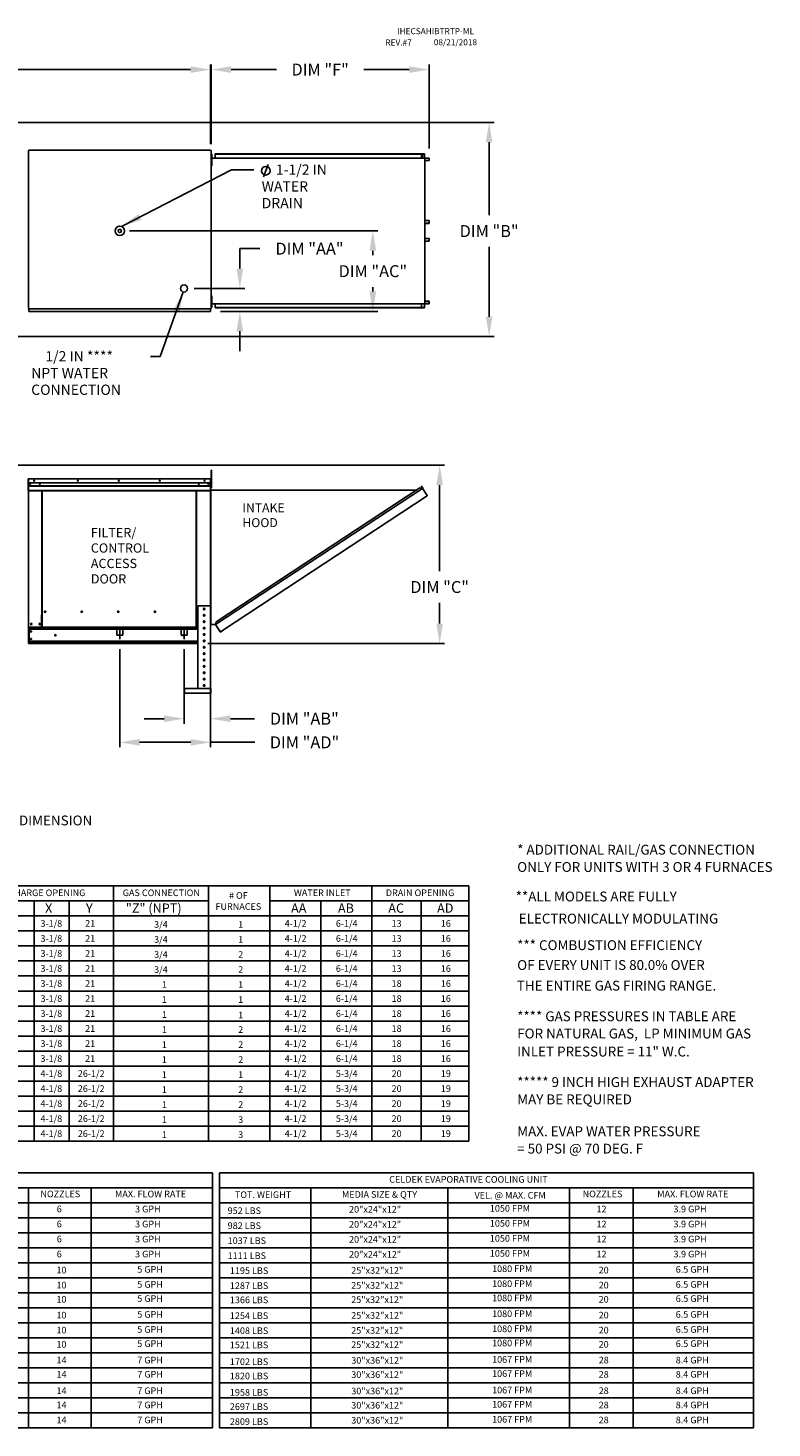
# Model space of a CAD drawing. Units: inches. Extents: x 0 to 277, y -211 to 0.
# Drawn here: x 165 to 277, y -211 to 0 of the extents above; entities that cross this region are included whole.
import ezdxf
from ezdxf.enums import TextEntityAlignment as Align

# ---------------------------------------------------------------- set-up
doc = ezdxf.new("R2010")
doc.units = ezdxf.units.IN
doc.header["$LTSCALE"] = 4
doc.header["$MEASUREMENT"] = 0
doc.linetypes.add('CENTER2', pattern=[1.125, 0.75, -0.125, 0.125, -0.125])
doc.linetypes.add('DASHED', pattern=[0.75, 0.5, -0.25])
doc.dimstyles.new('MOD', dxfattribs={"dimscale": 1.5, "dimtxt": 1.2, "dimasz": 2, "dimexe": 0.5, "dimexo": 1, "dimgap": 1, "dimtad": 0, "dimtih": 1, "dimtoh": 1, "dimdec": 4, "dimlfac": 1.333333, "dimzin": 0, "dimdsep": 46, "dimtxsty": 'Standard', "dimcen": 0.09, "dimdle": 0.125, "dimadec": 0, "dimazin": 0, "dimtfac": 1, "dimtdec": 4, "dimtix": 1, "dimtofl": 0, "dimtmove": 0, "dimatfit": 3, "dimfxl": 1, "dimfrac": 2, "dimtolj": 1, "dimtzin": 0, "dimarcsym": 0})

# ---------------------------------------------------------------- blocks, each defined once
blk = doc.blocks.new('*D1')
at = {"color": 0, "lineweight": -2, "transparency": 16777216}
for p, q in [((79.39, -13.62), (79.39, -5.95)), ((192.15, -17.93), (192.15, -5.95)), ((82.39, -6.7), (117.32, -6.7)), ((189.15, -6.7), (130.52, -6.7))]:
    blk.add_line(p, q, dxfattribs=at)
at = {"color": 0, "transparency": 16777216}
for points in [[(82.39, -6.2), (82.39, -7.2), (79.39, -6.7)], [(189.15, -6.2), (189.15, -7.2), (192.15, -6.7)]]:
    blk.add_solid(points, dxfattribs=at)
at = {"layer": 'DEFPOINTS', "color": 0, "transparency": 16777216}
for p in [(192.15, -6.7), (79.39, -15.12), (192.15, -19.43)]:
    blk.add_point(p, dxfattribs=at)
at = {"color": 0, "transparency": 16777216, "insert": (123.92, -6.7), "char_height": 1.8, "attachment_point": 5}
blk.add_mtext('\\A1;DIM "A"', dxfattribs=at)
blk = doc.blocks.new('*D17')
at = {"color": 0, "lineweight": -2, "transparency": 16777216}
for p, q in [((139.48, -66.29), (227.44, -66.29)), ((226.69, -69.29), (226.69, -82.26)), ((226.69, -90.16), (226.69, -87.06)), ((191.74, -93.16), (227.44, -93.16))]:
    blk.add_line(p, q, dxfattribs=at)
at = {"color": 0, "transparency": 16777216}
for points in [[(226.19, -69.29), (227.19, -69.29), (226.69, -66.29)], [(226.19, -90.16), (227.19, -90.16), (226.69, -93.16)]]:
    blk.add_solid(points, dxfattribs=at)
at = {"layer": 'DEFPOINTS', "color": 0, "transparency": 16777216}
for p in [(137.98, -66.29), (190.24, -93.16), (226.69, -93.16)]:
    blk.add_point(p, dxfattribs=at)
at = {"color": 0, "transparency": 16777216, "insert": (226.69, -84.66), "char_height": 1.8, "attachment_point": 5}
blk.add_mtext('\\A1;DIM "C"', dxfattribs=at)
blk = doc.blocks.new('*D18')
at = {"color": 0, "lineweight": -2, "transparency": 16777216}
for p, q in [((178.46, -94.02), (178.46, -108.81)), ((192.16, -94.17), (192.16, -108.81)), ((181.46, -108.06), (189.16, -108.06)), ((192.16, -108.06), (198.82, -108.06))]:
    blk.add_line(p, q, dxfattribs=at)
at = {"color": 0, "transparency": 16777216}
for points in [[(181.46, -107.56), (181.46, -108.56), (178.46, -108.06)], [(189.16, -107.56), (189.16, -108.56), (192.16, -108.06)]]:
    blk.add_solid(points, dxfattribs=at)
at = {"layer": 'DEFPOINTS', "color": 0, "transparency": 16777216}
for p in [(178.46, -92.52), (192.16, -92.67), (192.16, -108.06)]:
    blk.add_point(p, dxfattribs=at)
at = {"color": 0, "transparency": 16777216, "insert": (206.32, -108.06), "char_height": 1.8, "attachment_point": 5}
blk.add_mtext('\\A1;DIM "AD"', dxfattribs=at)
blk = doc.blocks.new('*D19')
at = {"color": 0, "lineweight": -2, "transparency": 16777216}
for p, q in [((188.16, -94), (188.16, -105.25)), ((192.16, -102.04), (192.16, -105.25)), ((185.16, -104.5), (182.16, -104.5)), ((195.16, -104.5), (198.79, -104.5))]:
    blk.add_line(p, q, dxfattribs=at)
at = {"color": 0, "transparency": 16777216}
for points in [[(185.16, -104), (185.16, -105), (188.16, -104.5)], [(195.16, -104), (195.16, -105), (192.16, -104.5)]]:
    blk.add_solid(points, dxfattribs=at)
at = {"layer": 'DEFPOINTS', "color": 0, "transparency": 16777216}
for p in [(188.16, -92.5), (192.16, -100.54), (192.16, -104.5)]:
    blk.add_point(p, dxfattribs=at)
at = {"color": 0, "transparency": 16777216, "insert": (206.29, -104.5), "char_height": 1.8, "attachment_point": 5}
blk.add_mtext('\\A1;DIM "AB"', dxfattribs=at)
blk = doc.blocks.new('*D20')
at = {"color": 0, "lineweight": -2, "transparency": 16777216}
for p, q in [((139.02, -14.65), (234.9, -14.65)), ((234.15, -17.65), (234.15, -28.63)), ((234.15, -43.93), (234.15, -33.43)), ((139.08, -46.93), (234.9, -46.93))]:
    blk.add_line(p, q, dxfattribs=at)
at = {"color": 0, "transparency": 16777216}
for points in [[(233.65, -17.65), (234.65, -17.65), (234.15, -14.65)], [(233.65, -43.93), (234.65, -43.93), (234.15, -46.93)]]:
    blk.add_solid(points, dxfattribs=at)
at = {"layer": 'DEFPOINTS', "color": 0, "transparency": 16777216}
for p in [(137.52, -14.65), (137.58, -46.93), (234.15, -46.93)]:
    blk.add_point(p, dxfattribs=at)
at = {"color": 0, "transparency": 16777216, "insert": (234.15, -31.03), "char_height": 1.8, "attachment_point": 5}
blk.add_mtext('\\A1;DIM "B"', dxfattribs=at)
blk = doc.blocks.new('*D21')
at = {"color": 0, "lineweight": -2, "transparency": 16777216}
for p, q in [((192.25, -17.93), (192.25, -5.95)), ((225.11, -18.57), (225.11, -5.95)), ((195.25, -6.7), (202.08, -6.7)), ((222.11, -6.7), (215.28, -6.7))]:
    blk.add_line(p, q, dxfattribs=at)
at = {"color": 0, "transparency": 16777216}
for points in [[(195.25, -6.2), (195.25, -7.2), (192.25, -6.7)], [(222.11, -6.2), (222.11, -7.2), (225.11, -6.7)]]:
    blk.add_solid(points, dxfattribs=at)
at = {"layer": 'DEFPOINTS', "color": 0, "transparency": 16777216}
for p in [(225.11, -6.7), (192.25, -19.43), (225.11, -20.07)]:
    blk.add_point(p, dxfattribs=at)
at = {"color": 0, "transparency": 16777216, "insert": (208.68, -6.7), "char_height": 1.8, "attachment_point": 5}
blk.add_mtext('\\A1;DIM "F"', dxfattribs=at)
blk = doc.blocks.new('*D22')
at = {"color": 0, "lineweight": -2, "transparency": 16777216}
for p, q in [((179.96, -31), (217.37, -31)), ((216.62, -34), (216.62, -34.67)), ((216.62, -40.13), (216.62, -39.47)), ((193.67, -43.13), (217.37, -43.13))]:
    blk.add_line(p, q, dxfattribs=at)
at = {"color": 0, "transparency": 16777216}
for points in [[(216.12, -34), (217.12, -34), (216.62, -31)], [(216.12, -40.13), (217.12, -40.13), (216.62, -43.13)]]:
    blk.add_solid(points, dxfattribs=at)
at = {"layer": 'DEFPOINTS', "color": 0, "transparency": 16777216}
for p in [(178.46, -31), (192.17, -43.13), (216.62, -43.13)]:
    blk.add_point(p, dxfattribs=at)
at = {"color": 0, "transparency": 16777216, "insert": (216.62, -37.07), "char_height": 1.8, "attachment_point": 5}
blk.add_mtext('\\A1;DIM "AC"', dxfattribs=at)
blk = doc.blocks.new('*D23')
at = {"color": 0, "lineweight": -2, "transparency": 16777216}
for p, q in [((196.57, -36.68), (196.57, -33.68)), ((196.57, -33.68), (199.57, -33.68)), ((189.66, -39.68), (197.32, -39.68)), ((193.67, -43.13), (197.32, -43.13)), ((196.57, -46.13), (196.57, -49.13))]:
    blk.add_line(p, q, dxfattribs=at)
at = {"color": 0, "transparency": 16777216}
for points in [[(196.07, -36.68), (197.07, -36.68), (196.57, -39.68)], [(196.07, -46.13), (197.07, -46.13), (196.57, -43.13)]]:
    blk.add_solid(points, dxfattribs=at)
at = {"layer": 'DEFPOINTS', "color": 0, "transparency": 16777216}
for p in [(188.16, -39.68), (192.17, -43.13), (196.57, -43.13)]:
    blk.add_point(p, dxfattribs=at)
at = {"color": 0, "transparency": 16777216, "insert": (207.07, -33.68), "char_height": 1.8, "attachment_point": 5}
blk.add_mtext('\\A1;DIM "AA"', dxfattribs=at)

msp = doc.modelspace()

# ---------------------------------------------------------------- linework, layer by layer
at = {"color": 7, "linetype": 'Continuous'}
for p, q in [((164.702755, -18.895919), (164.702755, -42.719287)), ((164.760123, -18.895919), (164.702755, -18.895919)), ((164.760979, -18.895919), (164.760123, -18.895919)), ((164.760979, -18.865095), (192.16721, -18.865095)), ((164.760979, -18.865095), (164.760979, -18.895919)), ((164.760979, -18.922462), (164.760979, -18.895919)), ((192.16721, -18.895919), (192.16721, -18.865095)), ((192.16721, -18.922462), (192.16721, -18.895919)), ((192.16721, -18.895919), (192.168067, -18.895919)), ((192.225434, -18.895919), (192.168067, -18.895919)), ((192.225434, -42.719287), (192.225434, -18.895919)), ((192.246258, -19.434203), (192.223932, -19.434203)), ((192.246258, -42.567892), (192.246258, -19.434203)), ((192.283778, -20.020457), (192.246258, -20.020457)), ((192.246258, -20.041724), (192.283778, -20.041724)), ((192.246258, -20.606711), (192.283778, -20.606711)), ((192.283778, -19.72733), (192.283778, -19.434203)), ((192.283778, -19.434203), (192.345335, -19.434203)), ((192.283778, -20.899837), (192.283778, -19.72733)), ((192.283778, -19.72733), (192.345335, -19.72733)), ((192.283778, -20.899837), (192.345335, -20.899837)), ((192.283778, -21.192964), (192.283778, -20.899837)), ((192.345335, -19.72733), (192.345335, -19.434203)), ((192.345335, -20.899837), (192.345335, -19.72733)), ((192.345335, -20.041724), (223.960207, -20.041724)), ((192.345335, -21.192964), (192.345335, -20.899837)), ((224.027051, -19.411877), (192.844089, -19.411877)), ((192.844089, -19.411877), (192.844089, -20.041724)), ((224.027051, -19.434203), (192.844089, -19.434203)), ((223.960207, -19.434203), (223.960207, -20.041724)), ((223.960207, -20.032034), (224.181967, -20.032034)), ((223.972458, -19.434203), (223.972458, -20.032034)), ((224.103163, -19.459009), (223.972458, -19.459009)), ((224.398372, -19.411877), (224.027051, -19.411877)), ((224.398372, -19.434203), (224.027051, -19.434203)), ((224.103163, -20.032034), (224.103163, -19.459009)), ((224.103163, -19.459009), (224.119498, -19.459009)), ((224.119498, -20.032034), (224.119498, -19.459009)), ((224.181967, -20.032034), (224.200621, -20.032034)), ((224.200621, -20.032034), (224.219274, -20.032034)), ((224.219274, -20.032034), (224.438718, -20.032034)), ((224.398372, -19.411877), (224.398372, -19.411877)), ((224.398372, -19.434203), (224.398372, -19.411877)), ((224.398372, -19.434203), (224.398372, -19.411877)), ((224.398372, -19.434203), (224.398372, -19.434203)), ((224.408922, -20.012809), (224.408922, -19.453428)), ((224.421173, -19.453428), (224.408922, -19.453428)), ((224.421173, -20.012809), (224.408922, -20.012809)), ((224.421173, -20.012809), (224.421173, -19.453428)), ((224.438718, -41.970061), (224.438718, -20.032034)), ((224.445552, -20.032034), (224.438718, -20.032034)), ((224.445552, -41.970061), (224.445552, -20.032034)), ((224.445552, -20.032034), (225.088012, -20.032034)), ((224.445552, -20.054359), (225.088012, -20.054359)), ((225.098562, -20.387383), (224.445552, -20.387383)), ((225.088012, -20.032034), (225.088012, -20.054359)), ((225.098562, -20.387383), (225.098562, -20.073584)), ((225.098562, -20.073584), (225.110813, -20.073584)), ((225.098562, -20.387383), (225.110813, -20.387383)), ((225.110813, -20.387383), (225.110813, -20.073584)), ((192.283778, -21.192964), (192.345335, -21.192964)), ((224.445552, -29.440734), (225.100286, -29.440734)), ((225.100286, -29.440734), (225.112553, -29.440734)), ((225.100286, -29.440734), (225.100286, -29.831123)), ((225.112553, -29.440734), (225.112553, -29.831123)), ((225.100286, -29.831123), (224.445552, -29.831123)), ((225.089723, -29.850347), (224.445552, -29.850347)), ((225.089723, -29.872673), (224.445552, -29.872673)), ((225.089723, -29.850347), (225.089723, -29.872673)), ((225.100286, -29.831123), (225.112553, -29.831123)), ((225.089723, -32.129422), (224.445552, -32.129422)), ((225.089723, -32.151747), (224.445552, -32.151747)), ((224.445552, -32.170972), (225.100286, -32.170972)), ((224.445552, -32.56136), (225.100286, -32.56136)), ((225.089723, -32.129422), (225.089723, -32.151747)), ((225.100286, -32.170972), (225.112553, -32.170972)), ((225.100286, -32.170972), (225.100286, -32.56136)), ((225.100286, -32.56136), (225.112553, -32.56136)), ((225.112553, -32.170972), (225.112553, -32.56136)), ((192.283778, -41.395384), (192.246258, -41.395384)), ((192.246258, -41.981638), (192.283778, -41.981638)), ((192.246258, -41.992387), (192.283778, -41.992387)), ((192.283778, -41.102257), (192.283778, -40.80913)), ((192.283778, -40.80913), (192.345335, -40.80913)), ((192.283778, -42.274765), (192.283778, -41.102257)), ((192.283778, -41.102257), (192.345335, -41.102257)), ((192.345335, -41.102257), (192.345335, -40.80913)), ((192.345335, -42.274765), (192.345335, -41.102257)), ((192.345335, -41.992387), (223.960207, -41.992387)), ((192.844089, -42.590217), (192.844089, -41.992387)), ((223.960207, -42.567892), (223.960207, -41.970061)), ((223.960207, -41.970061), (224.181967, -41.970061)), ((223.972458, -42.567892), (223.972458, -41.970061)), ((224.181967, -41.970061), (224.200621, -41.970061)), ((224.200621, -41.970061), (224.219274, -41.970061)), ((224.438718, -41.970061), (224.219274, -41.970061)), ((224.408922, -42.548667), (224.408922, -41.989286)), ((224.421173, -42.548667), (224.421173, -41.989286)), ((224.438718, -41.970061), (224.445552, -41.970061)), ((224.445552, -41.614711), (225.098562, -41.614711)), ((225.088012, -41.947735), (224.445552, -41.947735)), ((225.088012, -41.970061), (224.445552, -41.970061)), ((225.088012, -41.970061), (225.088012, -41.947735)), ((225.098562, -41.614711), (225.110813, -41.614711)), ((225.098562, -41.614711), (225.098562, -41.928511)), ((225.098562, -41.928511), (225.110813, -41.928511)), ((225.110813, -41.614711), (225.110813, -41.928511)), ((164.702755, -42.719287), (164.760123, -42.719287)), ((164.760979, -42.719287), (164.760123, -42.719287)), ((164.760979, -42.692744), (164.760979, -42.719287)), ((164.760979, -42.719287), (164.760979, -42.750111)), ((164.760979, -42.750111), (192.16721, -42.750111)), ((164.760979, -42.750111), (164.760979, -42.774341)), ((164.760979, -43.080979), (164.760979, -42.750111)), ((164.760979, -43.133347), (164.760979, -43.080979)), ((164.760979, -43.133347), (192.16721, -43.133347)), ((192.16721, -42.692744), (192.16721, -42.719287)), ((192.168067, -42.719287), (192.16721, -42.719287)), ((192.16721, -42.750111), (192.16721, -42.719287)), ((192.16721, -42.774341), (192.16721, -42.750111)), ((192.16721, -42.750111), (192.16721, -43.080979)), ((192.16721, -43.080979), (192.16721, -43.133347)), ((192.168067, -42.719287), (192.225434, -42.719287)), ((192.246258, -42.567892), (192.225434, -42.567892)), ((192.283778, -42.274765), (192.345335, -42.274765)), ((192.283778, -42.567892), (192.283778, -42.274765)), ((192.283778, -42.567892), (192.345335, -42.567892)), ((192.345335, -42.567892), (192.345335, -42.274765)), ((192.844089, -42.567892), (224.027051, -42.567892)), ((192.844089, -42.590217), (224.027051, -42.590217)), ((224.027051, -42.567892), (224.398372, -42.567892)), ((224.027051, -42.567892), (224.027051, -42.590217)), ((224.027051, -42.590217), (224.398372, -42.590217)), ((224.398372, -42.567892), (224.398372, -42.567892)), ((224.398372, -42.567892), (224.398372, -42.590217)), ((224.398372, -42.567892), (224.398372, -42.590217)), ((224.398372, -42.590217), (224.398372, -42.590217)), ((224.421173, -42.548667), (224.408922, -42.548667)), ((192.248006, -67.066568), (192.309562, -67.066568)), ((192.248006, -67.359695), (192.248006, -67.066568)), ((192.248006, -69.70471), (192.248006, -67.359695)), ((192.248006, -67.359695), (192.309562, -67.359695)), ((192.309562, -67.359695), (192.309562, -67.066568)), ((192.309562, -69.70471), (192.309562, -67.359695)), ((164.666702, -68.425805), (164.666702, -70.11686)), ((164.697526, -68.425805), (164.697526, -70.11686)), ((164.724926, -68.368437), (164.724069, -68.368437)), ((164.724926, -68.399261), (164.724069, -68.399261)), ((164.724926, -68.368437), (192.132013, -68.368437)), ((164.724926, -68.374947), (164.724926, -68.368437)), ((164.724926, -68.374947), (164.724926, -68.425805)), ((164.724926, -69.862222), (164.724926, -68.425805)), ((192.131157, -68.941842), (164.724926, -68.941842)), ((164.724926, -69.399532), (192.131157, -69.399532)), ((192.131157, -69.417639), (164.724926, -69.417639)), ((164.724926, -69.444988), (192.131157, -69.444988)), ((192.131157, -69.484123), (164.724926, -69.484123)), ((191.838716, -69.084913), (191.838716, -69.161135)), ((192.131157, -68.374947), (192.132013, -68.368437)), ((192.131157, -68.425805), (192.131157, -68.374947)), ((192.131157, -68.425805), (192.131157, -69.862222)), ((192.132013, -68.368437), (192.132013, -68.368437)), ((192.132013, -68.399261), (192.132013, -68.399261)), ((192.158556, -70.11686), (192.158556, -68.425805)), ((192.18938, -70.11686), (192.18938, -68.425805)), ((192.248006, -69.045174), (192.18938, -69.045174)), ((223.898086, -69.435955), (223.917109, -69.423445)), ((224.097332, -69.738932), (223.898086, -69.435955)), ((223.898086, -69.435955), (224.121874, -69.776251)), ((223.917109, -69.423445), (224.140897, -69.763741)), ((164.697526, -70.11686), (164.666702, -70.11686)), ((164.697526, -70.11686), (164.697526, -90.687147)), ((164.724926, -69.862222), (164.724926, -69.888664)), ((164.724926, -69.928782), (164.724926, -69.888664)), ((164.724926, -69.985931), (164.724926, -69.928782)), ((164.724926, -90.687147), (164.724926, -69.985931)), ((192.131157, -70.107249), (164.724926, -70.107249)), ((164.724926, -70.146532), (192.131157, -70.146532)), ((166.708364, -88.851187), (166.708364, -70.146532)), ((166.761878, -70.146532), (166.761878, -88.820363)), ((189.964465, -88.820363), (189.964465, -70.146532)), ((190.017979, -88.850331), (190.017979, -70.146532)), ((192.131157, -69.888664), (192.131157, -69.862222)), ((192.131157, -69.888664), (192.131157, -69.928782)), ((192.131157, -69.928782), (192.131157, -69.985931)), ((192.131157, -69.985931), (192.131157, -70.895902)), ((192.131157, -70.953269), (192.131157, -70.895902)), ((192.158556, -90.661259), (192.158556, -70.11686)), ((192.158556, -70.11686), (192.18938, -70.11686)), ((192.18938, -90.332786), (192.18938, -69.631428)), ((192.18938, -69.631428), (192.248006, -69.631428)), ((192.212148, -90.332786), (192.212148, -69.631428)), ((192.212148, -70.049036), (223.249649, -70.047504)), ((192.248006, -69.70471), (192.309562, -69.70471)), ((224.099752, -69.817056), (192.906295, -90.292762)), ((223.72108, -69.738051), (192.984424, -89.913908)), ((193.943647, -91.233413), (224.826296, -70.923901)), ((224.099752, -69.817056), (223.72108, -69.738051)), ((224.116266, -69.803404), (224.099752, -69.817056)), ((224.123004, -69.85248), (224.099752, -69.817056)), ((224.099752, -69.817056), (224.099752, -69.817056)), ((224.128776, -69.822427), (224.110966, -69.834139)), ((224.116266, -69.803404), (224.128776, -69.822427)), ((224.121874, -69.776251), (224.140897, -69.763741)), ((224.133763, -69.868869), (224.123004, -69.85248)), ((224.133763, -69.868869), (224.803044, -70.888477)), ((224.804789, -70.887713), (224.133763, -69.868869)), ((224.133763, -69.868869), (224.133763, -69.868869)), ((224.804789, -70.887713), (224.803044, -70.888477)), ((224.826296, -70.923901), (224.803044, -70.888477)), ((224.815561, -70.904094), (224.804789, -70.887713)), ((224.815561, -70.904094), (224.826296, -70.923901)), ((224.815561, -70.904094), (224.815561, -70.904094)), ((167.32485, -88.408692), (167.32485, -88.360391)), ((190.236904, -87.498551), (190.236904, -99.949118)), ((190.236904, -87.498551), (192.158556, -87.498551)), ((192.158556, -87.498551), (192.158556, -99.949118)), ((164.697526, -90.687147), (164.754894, -90.687147)), ((164.7218, -90.687147), (164.7218, -90.75862)), ((166.650996, -90.687147), (164.754894, -90.687147)), ((166.650996, -88.851187), (166.708364, -88.851187)), ((166.650996, -90.687147), (166.650996, -88.851187)), ((166.650996, -90.687147), (166.761878, -90.687147)), ((166.708364, -88.851187), (166.761878, -88.851187)), ((166.761878, -88.820363), (166.819245, -88.820363)), ((166.761878, -88.820363), (166.761878, -90.099553)), ((166.761878, -90.116614), (166.761878, -90.099553)), ((166.761878, -90.687147), (166.761878, -90.116614)), ((189.964465, -90.687147), (166.761878, -90.687147)), ((189.964465, -88.820363), (189.907098, -88.820363)), ((189.964465, -88.820363), (189.964465, -90.099553)), ((189.991436, -88.850331), (189.964465, -88.850331)), ((189.964465, -88.851187), (190.075347, -88.851187)), ((189.964465, -90.099553), (189.964465, -90.116614)), ((189.964465, -90.116614), (189.964465, -90.567016)), ((189.964465, -90.567016), (189.964465, -90.687147)), ((189.964465, -90.687147), (190.075347, -90.687147)), ((189.991436, -88.850331), (190.017979, -88.850331)), ((190.075347, -88.850331), (190.017979, -88.850331)), ((190.075347, -90.687147), (190.075347, -88.850331)), ((190.075347, -90.687147), (190.236904, -90.687147)), ((192.158556, -90.324573), (192.158556, -91.961641)), ((192.212148, -90.332786), (192.18938, -90.332786)), ((192.212148, -90.332786), (192.906298, -90.332786)), ((192.984424, -89.913908), (192.898041, -90.332786)), ((193.609587, -91.364183), (192.906295, -90.292762)), ((193.622169, -91.421359), (192.906298, -90.332786)), ((164.7218, -90.75862), (190.236904, -90.75862)), ((164.7218, -91.024286), (164.7218, -90.75862)), ((190.236904, -91.024286), (164.7218, -91.024286)), ((164.7218, -91.024286), (164.7218, -92.82326)), ((164.772371, -91.024286), (164.772371, -92.82326)), ((164.793274, -91.024286), (164.793274, -92.82326)), ((192.158556, -91.961641), (192.158556, -92.203397)), ((192.158556, -92.268438), (192.158556, -92.203397)), ((193.609587, -91.364183), (193.632839, -91.399606)), ((193.622169, -91.421359), (193.641192, -91.40885)), ((193.641192, -91.40885), (193.632839, -91.399606)), ((193.668345, -91.414458), (193.943647, -91.233413)), ((193.668345, -91.414458), (193.680855, -91.433481)), ((193.680855, -91.433481), (193.956157, -91.252436)), ((193.943647, -91.233413), (193.956157, -91.252436)), ((190.236904, -92.82326), (164.7218, -92.82326)), ((164.7218, -93.088926), (164.7218, -92.82326)), ((190.236904, -93.088926), (164.7218, -93.088926)), ((164.7218, -93.088926), (164.7218, -93.160399)), ((190.236904, -93.160399), (164.7218, -93.160399)), ((191.299829, -93.801913), (191.095632, -93.801913)), ((188.252799, -99.949118), (188.252799, -100.669737)), ((188.252799, -99.949118), (192.216206, -99.949118)), ((188.252799, -100.669737), (192.216206, -100.669737)), ((192.216206, -99.949118), (192.216206, -100.669737))]:
    msp.add_line(p, q, dxfattribs=at)
for p, q in [((200.113737, -22.861935), (200.856237, -21.005685)), ((0.036922, -129.692753), (231.077271, -129.695933)), ((177.516249, -129.695556), (177.516249, -168.14442)), ((191.857761, -129.695781), (191.857761, -168.14442)), ((201.115752, -129.695362), (201.115752, -168.14442)), ((216.483383, -129.695697), (216.483383, -168.14442)), ((231.077271, -129.695805), (231.077271, -168.14442)), ((29.834516, -131.958682), (191.857761, -131.958682)), ((165.54532, -131.959046), (165.54532, -168.14442)), ((170.865582, -131.959046), (170.865582, -168.14442)), ((201.115752, -131.959782), (231.077271, -131.959782)), ((208.771773, -131.959782), (208.771773, -168.14442)), ((223.92884, -131.959782), (223.92884, -168.14442)), ((0.035458, -134.220291), (231.077271, -134.220291)), ((0.034727, -136.481899), (231.077271, -136.481899)), ((0.033996, -138.743508), (231.077271, -138.743508)), ((0.033265, -141.005116), (176.513128, -141.005116)), ((24.631245, -141.005116), (231.077271, -141.005116)), ((231.077271, -143.266725), (0.032534, -143.266725)), ((0.031803, -145.528334), (231.077271, -145.528334)), ((0.031072, -147.789942), (231.077271, -147.789942)), ((0.030341, -150.051551), (231.077271, -150.051551)), ((0.02961, -152.313159), (231.077271, -152.313159)), ((0.028879, -154.574768), (231.077271, -154.574768)), ((0.028148, -156.836377), (231.077271, -156.836377)), ((0.027417, -159.097985), (231.077271, -159.097985)), ((0.026686, -161.359594), (176.513128, -161.359594)), ((24.630514, -161.359594), (231.077271, -161.359594)), ((0.025955, -163.621202), (231.077271, -163.621202)), ((0.025224, -165.882811), (231.077271, -165.882811)), ((0.024493, -168.14442), (231.077271, -168.14442)), ((111.771926, -172.921536), (192.45708, -172.921536)), ((192.45708, -172.921509), (192.457027, -211.368882)), ((193.480963, -172.921509), (193.48091, -211.368882)), ((193.480963, -172.921536), (273.998022, -172.921536)), ((273.998022, -172.921509), (273.997969, -211.368882)), ((111.771923, -175.183145), (192.457076, -175.183145)), ((164.721555, -175.183145), (164.721505, -211.368882)), ((174.134823, -175.183145), (174.134773, -211.368882)), ((193.48096, -175.183145), (273.998019, -175.183145)), ((207.264673, -175.183145), (207.264624, -211.368882)), ((227.940244, -175.183145), (227.940194, -211.368882)), ((246.262498, -175.183145), (246.262448, -211.368882)), ((255.843859, -175.183145), (255.84381, -211.368882)), ((111.77192, -177.444753), (192.457073, -177.444753)), ((193.480957, -177.444753), (273.998016, -177.444753)), ((111.771917, -179.706362), (192.45707, -179.706362)), ((193.480954, -179.706362), (273.998013, -179.706362)), ((111.771917, -181.96797), (192.45707, -181.96797)), ((193.480954, -181.96797), (273.998013, -181.96797)), ((111.771917, -184.229579), (192.45707, -184.229579)), ((193.480954, -184.229579), (273.998013, -184.229579)), ((111.771917, -186.491187), (192.45707, -186.491187)), ((193.480954, -186.491187), (273.998013, -186.491187)), ((111.771917, -188.752796), (192.45707, -188.752796)), ((193.480954, -188.752796), (273.998013, -188.752796)), ((111.771902, -191.014405), (192.457055, -191.014405)), ((193.480938, -191.014405), (273.997997, -191.014405)), ((111.771899, -193.276013), (192.457052, -193.276013)), ((193.480935, -193.276013), (273.997994, -193.276013)), ((111.771917, -195.537622), (192.45707, -195.537622)), ((193.480954, -195.537622), (273.998013, -195.537622)), ((111.771902, -197.79923), (192.457055, -197.79923)), ((193.480938, -197.79923), (273.997997, -197.79923)), ((111.771899, -200.060839), (192.457052, -200.060839)), ((193.480935, -200.060839), (273.997994, -200.060839)), ((111.771877, -202.322448), (192.45703, -202.322448)), ((193.480913, -202.322448), (273.997973, -202.322448)), ((111.771874, -204.584056), (192.457027, -204.584056)), ((193.48091, -204.584056), (273.997969, -204.584056)), ((192.457024, -206.845665), (111.771871, -206.845665)), ((273.997966, -206.845665), (193.480907, -206.845665)), ((192.457021, -209.107273), (111.771868, -209.107273)), ((273.997963, -209.107273), (193.480904, -209.107273)), ((192.457027, -211.368882), (111.771868, -211.368882)), ((273.997969, -211.368882), (193.480904, -211.368882))]:
    msp.add_line(p, q)
at = {"linetype": 'Continuous'}
msp.add_line((224.027051, -19.411877), (224.027051, -19.434203), dxfattribs=at)
at = {"linetype": 'CENTER2'}
for p, q in [((178.464095, -90.687147), (178.464095, -92.523396)), ((188.157433, -90.687147), (188.157433, -92.523396))]:
    msp.add_line(p, q, dxfattribs=at)
at = {"linetype": 'DASHED'}
for p, q in [((178.01334, -91.024286), (178.01334, -91.916097)), ((178.91485, -91.024286), (178.91485, -91.916097)), ((187.706678, -91.024286), (187.706678, -91.916097)), ((188.608188, -91.024286), (188.608188, -91.916097))]:
    msp.add_line(p, q, dxfattribs=at)
at = {"color": 7, "linetype": 'DASHED'}
for p, q in [((178.01334, -91.916097), (178.91485, -91.916097)), ((187.706678, -91.916097), (188.608188, -91.916097))]:
    msp.add_line(p, q, dxfattribs=at)
at = {"color": 7, "linetype": 'Continuous', "flags": 128}
for points in [[(224.421173, -19.453428), (224.420735, -19.445322), (224.419437, -19.437527), (224.41733, -19.430344), (224.414495, -19.424047), (224.41104, -19.41888), (224.407098, -19.41504), (224.40282, -19.412676), (224.398372, -19.411877)], [(224.408922, -19.453428), (224.408719, -19.449677), (224.408119, -19.446071), (224.407144, -19.442747), (224.405832, -19.439834), (224.404233, -19.437443), (224.402409, -19.435666), (224.40043, -19.434572), (224.398372, -19.434203)], [(224.411509, -20.032034), (224.410657, -20.02871), (224.40936, -20.020915), (224.408922, -20.012809)], [(224.431723, -20.032034), (224.429665, -20.031664), (224.427686, -20.03057), (224.425862, -20.028794), (224.424263, -20.026403), (224.422951, -20.02349), (224.421976, -20.020166), (224.421376, -20.016559), (224.421173, -20.012809)], [(225.110813, -20.073584), (225.110375, -20.065478), (225.109077, -20.057683), (225.10697, -20.0505), (225.104135, -20.044204), (225.10068, -20.039036), (225.096738, -20.035197), (225.09246, -20.032832), (225.088012, -20.032034)], [(225.098562, -20.073584), (225.098359, -20.069834), (225.097759, -20.066227), (225.096784, -20.062903), (225.095472, -20.05999), (225.093873, -20.057599), (225.092049, -20.055823), (225.09007, -20.054729), (225.088012, -20.054359)], [(225.100286, -29.831123), (225.100083, -29.834873), (225.099482, -29.83848), (225.098506, -29.841803), (225.097192, -29.844717), (225.095591, -29.847107), (225.093765, -29.848884), (225.091783, -29.849978), (225.089723, -29.850347)], [(225.112553, -29.831123), (225.112114, -29.839229), (225.110815, -29.847023), (225.108705, -29.854207), (225.105866, -29.860503), (225.102406, -29.865671), (225.098459, -29.86951), (225.094177, -29.871875), (225.089723, -29.872673)], [(225.112553, -32.170972), (225.112114, -32.162866), (225.110815, -32.155071), (225.108705, -32.147888), (225.105866, -32.141592), (225.102406, -32.136424), (225.098459, -32.132584), (225.094177, -32.13022), (225.089723, -32.129422)], [(225.100286, -32.170972), (225.100083, -32.167222), (225.099482, -32.163615), (225.098506, -32.160291), (225.097192, -32.157378), (225.095591, -32.154987), (225.093765, -32.153211), (225.091783, -32.152117), (225.089723, -32.151747)], [(224.408922, -41.989286), (224.40936, -41.98118), (224.410657, -41.973385), (224.411509, -41.970061)], [(224.421173, -41.989286), (224.421376, -41.985535), (224.421976, -41.981929), (224.422951, -41.978605), (224.424263, -41.975692), (224.425862, -41.973301), (224.427686, -41.971524), (224.429665, -41.97043), (224.431723, -41.970061)], [(225.088012, -41.970061), (225.09246, -41.969263), (225.096738, -41.966898), (225.10068, -41.963059), (225.104135, -41.957891), (225.10697, -41.951595), (225.109077, -41.944411), (225.110375, -41.936617), (225.110813, -41.928511)], [(225.088012, -41.947735), (225.09007, -41.947366), (225.092049, -41.946272), (225.093873, -41.944495), (225.095472, -41.942105), (225.096784, -41.939191), (225.097759, -41.935868), (225.098359, -41.932261), (225.098562, -41.928511)], [(224.398372, -42.590217), (224.40282, -42.589419), (224.407098, -42.587054), (224.41104, -42.583215), (224.414495, -42.578047), (224.41733, -42.571751), (224.419437, -42.564567), (224.420735, -42.556773), (224.421173, -42.548667)], [(224.398372, -42.567892), (224.40043, -42.567522), (224.402409, -42.566428), (224.404233, -42.564652), (224.405832, -42.562261), (224.407144, -42.559348), (224.408119, -42.556024), (224.408719, -42.552417), (224.408922, -42.548667)]]:
    msp.add_lwpolyline(points, dxfattribs=at)
at = {"color": 7}
msp.add_circle((200.484987, -21.93381), 0.649687, dxfattribs=at)
for centre, radius in [((178.464095, -30.999221), 0.707143), ((178.464095, -30.999221), 0.25), ((188.157433, -39.681267), 0.530357)]:
    msp.add_circle(centre, radius)
at = {"color": 7, "linetype": 'Continuous'}
for centre, radius in [((164.974225, -69.123024), 0.073291), ((164.974225, -69.123024), 0.038111), ((165.560551, -68.648679), 0.073291), ((165.560551, -68.648679), 0.038111), ((166.440041, -69.123024), 0.073291), ((166.440041, -69.123024), 0.038111), ((172.156082, -68.648679), 0.073291), ((172.156082, -68.648679), 0.038111), ((178.32306, -68.648679), 0.073291), ((178.32306, -68.648679), 0.038111), ((184.490038, -68.648679), 0.073291), ((184.490038, -68.648679), 0.038111), ((190.372901, -69.123024), 0.073291), ((190.372901, -69.123024), 0.038111), ((191.25239, -68.648679), 0.073291), ((191.25239, -68.648679), 0.038111), ((191.838716, -69.123024), 0.073291), ((191.838716, -69.123024), 0.038111), ((167.220581, -88.384541), 0.107029), ((172.733508, -88.384541), 0.107029), ((178.246435, -88.384541), 0.107029), ((183.759361, -88.384541), 0.107029), ((191.19773, -87.973706), 0.120103), ((165.125641, -90.233143), 0.107029), ((165.125641, -90.233143), 0.055655), ((166.409987, -90.233143), 0.107029), ((166.409987, -90.233143), 0.055655), ((191.19773, -88.934532), 0.120103), ((191.19773, -89.895358), 0.120103), ((165.09299, -91.369179), 0.084285), ((165.09299, -92.478367), 0.084285), ((165.09299, -91.369179), 0.043828), ((165.09299, -92.478367), 0.043828), ((168.767469, -91.923773), 0.105356), ((188.088613, -91.923773), 0.105356), ((191.19773, -90.856184), 0.120103), ((191.19773, -91.81701), 0.120103), ((191.19773, -92.777836), 0.120103), ((191.19773, -93.738662), 0.120103), ((191.19773, -94.699488), 0.120103), ((191.19773, -95.660314), 0.120103), ((191.19773, -96.62114), 0.120103), ((191.19773, -97.581966), 0.120103), ((191.19773, -98.542792), 0.120103), ((191.19773, -99.503618), 0.120103)]:
    msp.add_circle(centre, radius, dxfattribs=at)
for centre, radius, start, end in [((164.724069, -68.425805), 0.057367, 90, 180), ((164.724069, -68.425805), 0.026543, 90, 180), ((192.132013, -68.425805), 0.057367, 0, 90), ((192.132013, -68.425805), 0.026543, 0, 90), ((222.905377, -70.36372), 0.079054, 105.87376044, 140.68885061), ((224.105493, -69.787024), 0.019605, 303.33, 33.33), ((224.105493, -69.787024), 0.042373, 303.33, 33.33), ((167.30492, -88.384541), 0.055655, 82.38100884, 180), ((167.30492, -88.384541), 0.055655, 180, 277.61899115), ((172.817847, -88.384541), 0.055655, 82.38100853, 180), ((172.817847, -88.384541), 0.055655, 180, 277.61899143), ((178.330773, -88.384541), 0.055655, 82.3810088, 180), ((178.330773, -88.384541), 0.055655, 180, 277.61899118), ((183.8437, -88.384541), 0.055655, 82.38100908, 180), ((183.8437, -88.384541), 0.055655, 180, 277.61899093), ((165.18729, -90.233143), 0.055655, 123.63127739, 180), ((165.18729, -90.233143), 0.055655, 180, 236.36872259), ((193.657572, -91.398077), 0.042373, 213.32982507, 303.32982507), ((193.657572, -91.398077), 0.019605, 213.32982507, 303.32982507)]:
    msp.add_arc(centre, radius, start, end, dxfattribs=at)

# ---------------------------------------------------------------- texts
at = {"color": 7}
for s, height, p in [('IHECSAHIBTRTP-ML', 0.9140625, (220.286353, -1.365146)), ('08/21/2018', 0.9140625, (225.809614, -3.040813)), ('REV.#7', 0.9140625, (218.509933, -3.079412)), ('952 LBS', 1, (194.732604, -179.126368)), ('982 LBS', 1, (194.732604, -181.387976)), ('1037 LBS', 1, (194.732604, -183.649585)), ('1111 LBS', 1, (194.732604, -185.911193)), ('1195 LBS', 1, (195.06878, -188.161492)), ('1287 LBS', 1, (195.06878, -190.423101)), ('1366 LBS', 1, (195.06878, -192.564263)), ('1254 LBS', 1, (195.06878, -194.946318)), ('1408 LBS', 1, (195.06878, -197.207927)), ('1521 LBS', 1, (195.06878, -199.349089)), ('1702 LBS', 1, (195.068761, -201.885108)), ('1820 LBS', 1, (195.068761, -204.02627)), ('1958 LBS', 1, (195.068761, -206.503428)), ('2697 LBS', 1, (195.068761, -208.644591)), ('2809 LBS', 1, (195.068761, -210.906199))]:
    msp.add_text(s, height=height, dxfattribs=at).set_placement(p)
at = {"linetype": 'Continuous'}
for s, height, p in [('INTAKE', 1.3495228, (196.953163, -73.385344)), ('FILTER/', 1.3945312, (174.10419, -77.15713)), ('HOOD', 1.3495228, (196.953163, -75.634548)), ('CONTROL', 1.3945312, (174.10419, -79.481349)), ('ACCESS', 1.3945312, (174.10419, -81.805568)), ('DOOR', 1.3945312, (174.10419, -84.129787)), ('MAX. ROOF OPENING 2" SMALLER THAN CURB OUTSIDE DIMENSION', 1.48418064, (110.589085, -120.573227)), ('* ADDITIONAL RAIL/GAS CONNECTION', 1.48418064, (238.380494, -124.981275)), ('ONLY FOR UNITS WITH 3 OR 4 FURNACES', 1.48418064, (238.380494, -127.583886)), ('**ALL MODELS ARE FULLY ', 1.48418064, (238.158196, -132.029934)), (' ELECTRONICALLY MODULATING', 1.48418064, (238.158196, -135.362387)), ('*** COMBUSTION EFFICIENCY ', 1.48418064, (238.380494, -139.363687)), ('OF EVERY UNIT IS 80.0% OVER', 1.48418064, (238.380494, -142.356687)), ('THE ENTIRE GAS FIRING RANGE.', 1.48418064, (238.327942, -145.461356)), ('**** GAS PRESSURES IN TABLE ARE', 1.48418064, (238.380494, -150.077715)), ('FOR NATURAL GAS,  LP MINIMUM GAS', 1.48418064, (238.380494, -152.680326)), ('INLET PRESSURE = 11" W.C.', 1.48418064, (238.380494, -155.394603)), ('***** 9 INCH HIGH EXHAUST ADAPTER', 1.48418064, (238.380494, -159.993583)), ('MAY BE REQUIRED', 1.48418064, (238.380494, -162.596194)), ('MAX. EVAP WATER PRESSURE', 1.48418064, (238.380494, -167.413145)), ('= 50 PSI @ 70 DEG. F', 1.48418064, (238.380494, -170.015756))]:
    msp.add_text(s, height=height, dxfattribs=at).set_placement(p)
for s, p in [('DOWN DISCHARGE OPENING', (164.19254, -130.729014)), ('GAS CONNECTION', (184.732816, -130.729014)), ('WATER INLET', (209.003781, -130.72975)), ('DRAIN OPENING', (223.737238, -130.72975)), ('3-1/8', (168.155006, -135.351459)), ('21', (174.0001, -135.351459)), ('4-1/2', (204.975351, -135.352195)), ('6-1/4', (212.686498, -135.352195)), ('13', (220.202426, -135.352195)), ('16', (227.620744, -135.352195)), ('3-1/8', (168.155006, -137.613067)), ('21', (174.0001, -137.613067)), ('4-1/2', (204.975351, -137.613804)), ('6-1/4', (212.686498, -137.613804)), ('13', (220.202426, -137.613804)), ('16', (227.620744, -137.613804)), ('3-1/8', (168.155006, -139.874676)), ('21', (174.0001, -139.874676)), ('4-1/2', (204.975351, -139.875412)), ('6-1/4', (212.686498, -139.875412)), ('13', (220.202426, -139.875412)), ('16', (227.620744, -139.875412)), ('3-1/8', (168.155006, -142.136284)), ('21', (174.0001, -142.136284)), ('4-1/2', (204.975351, -142.137021)), ('6-1/4', (212.686498, -142.137021)), ('13', (220.202426, -142.137021)), ('16', (227.620744, -142.137021)), ('3-1/8', (168.155006, -144.397893)), ('21', (174.0001, -144.397893)), ('4-1/2', (204.975351, -144.398629)), ('6-1/4', (212.686498, -144.398629)), ('18', (220.202426, -144.398629)), ('16', (227.620744, -144.398629)), ('3-1/8', (168.155006, -146.659502)), ('21', (174.0001, -146.659502)), ('4-1/2', (204.975351, -146.660238)), ('6-1/4', (212.686498, -146.660238)), ('18', (220.202426, -146.660238)), ('16', (227.620744, -146.660238)), ('3-1/8', (168.155006, -148.92111)), ('21', (174.0001, -148.92111)), ('4-1/2', (204.975351, -148.921846)), ('6-1/4', (212.686498, -148.921846)), ('18', (220.202426, -148.921846)), ('16', (227.620744, -148.921846)), ('3-1/8', (168.155006, -151.182719)), ('21', (174.0001, -151.182719)), ('4-1/2', (204.975351, -151.183455)), ('6-1/4', (212.686498, -151.183455)), ('18', (220.202426, -151.183455)), ('16', (227.620744, -151.183455)), ('3-1/8', (168.155006, -153.444327)), ('21', (174.0001, -153.444327)), ('4-1/2', (204.975351, -153.445064)), ('6-1/4', (212.686498, -153.445064)), ('18', (220.202426, -153.445064)), ('16', (227.620744, -153.445064)), ('3-1/8', (168.155006, -155.705936)), ('21', (174.0001, -155.705936)), ('4-1/2', (204.975351, -155.706672)), ('6-1/4', (212.686498, -155.706672)), ('18', (220.202426, -155.706672)), ('16', (227.620744, -155.706672)), ('4-1/8', (168.155006, -157.967545)), ('26-1/2', (174.161787, -157.967545)), ('4-1/2', (204.975351, -157.968281)), ('5-3/4', (212.686498, -157.968281)), ('20', (220.202426, -157.968281)), ('19', (227.620744, -157.968281)), ('4-1/8', (168.155006, -160.229153)), ('26-1/2', (174.161787, -160.229153)), ('4-1/2', (204.975351, -160.229889)), ('5-3/4', (212.686498, -160.229889)), ('20', (220.202426, -160.229889)), ('19', (227.620744, -160.229889)), ('4-1/8', (168.155006, -162.490762)), ('26-1/2', (174.161787, -162.490398)), ('4-1/2', (204.975351, -162.491498)), ('5-3/4', (212.686498, -162.491498)), ('20', (220.202426, -162.491498)), ('19', (227.620744, -162.491498)), ('4-1/8', (168.155006, -164.75237)), ('26-1/2', (174.161787, -164.752007)), ('4-1/2', (204.975351, -164.753107)), ('5-3/4', (212.686498, -164.753107)), ('20', (220.202426, -164.753107)), ('19', (227.620744, -164.753107)), ('4-1/8', (168.155006, -167.013979)), ('26-1/2', (174.161787, -167.013979)), ('4-1/2', (204.975351, -167.014715)), ('5-3/4', (212.686498, -167.014715)), ('20', (220.202426, -167.014715)), ('19', (227.620744, -167.014715)), ('CELDEK EVAPORATIVE COOLING UNIT', (231.041018, -173.91188)), ('NOZZLES', (169.507859, -176.104549)), ('MAX. FLOW RATE', (183.116342, -176.113193)), ('TOT. WEIGHT', (200.065188, -176.22104)), ('MEDIA SIZE & QTY', (217.622362, -176.178092)), ('VEL. @ MAX. CFM', (237.316477, -176.3105)), ('NOZZLES', (251.247345, -176.104549)), ('MAX. FLOW RATE', (264.855829, -176.113193)), ('6', (169.346518, -178.377479)), ('3 GPH', (182.701571, -178.377479)), ('20"x24"x12"', (216.954228, -178.422894)), ('1050 FPM', (237.28889, -178.278982)), ('12', (251.086004, -178.377479)), ('3.9 GPH', (264.441057, -178.377479)), ('6', (169.346518, -180.639088)), ('3 GPH', (182.701571, -180.639088)), ('20"x24"x12"', (216.954228, -180.684503)), ('1050 FPM', (237.28889, -180.540591)), ('12', (251.086004, -180.639088)), ('3.9 GPH', (264.441057, -180.639088)), ('6', (169.346518, -182.900697)), ('3 GPH', (182.701571, -182.900697)), ('20"x24"x12"', (216.954228, -182.946111)), ('1050 FPM', (237.28889, -182.802199)), ('12', (251.086004, -182.900697)), ('3.9 GPH', (264.441057, -182.900697)), ('6', (169.346518, -185.162305)), ('3 GPH', (182.701571, -185.162305)), ('20"x24"x12"', (216.954228, -185.20772)), ('1050 FPM', (237.28889, -185.063808)), ('12', (251.086004, -185.162305)), ('3.9 GPH', (264.441057, -185.162305)), ('10', (169.674999, -187.58008)), ('5 GPH', (183.037747, -187.471465)), ('25"x32"x12"', (217.282709, -187.625494)), ('1080 FPM', (237.625066, -187.372968)), ('20', (251.414485, -187.58008)), ('6.5 GPH', (264.777234, -187.471465)), ('10', (169.674999, -189.841688)), ('5 GPH', (183.037747, -189.733074)), ('25"x32"x12"', (217.282709, -189.887103)), ('1080 FPM', (237.625066, -189.634577)), ('20', (251.414485, -189.841688)), ('6.5 GPH', (264.777234, -189.733074)), ('10', (169.674999, -191.98285)), ('5 GPH', (183.037747, -191.874236)), ('25"x32"x12"', (217.282709, -192.028265)), ('1080 FPM', (237.625066, -191.775739)), ('20', (251.414485, -191.98285)), ('6.5 GPH', (264.777234, -191.874236)), ('10', (169.674999, -194.364905)), ('5 GPH', (183.037747, -194.256291)), ('25"x32"x12"', (217.282709, -194.41032)), ('1080 FPM', (237.625066, -194.157794)), ('20', (251.414485, -194.364905)), ('6.5 GPH', (264.777234, -194.256291)), ('10', (169.674999, -196.626514)), ('5 GPH', (183.037747, -196.5179)), ('25"x32"x12"', (217.282709, -196.671929)), ('1080 FPM', (237.625066, -196.419402)), ('20', (251.414485, -196.626514)), ('6.5 GPH', (264.777234, -196.5179)), ('10', (169.674999, -198.767676)), ('5 GPH', (183.037747, -198.659062)), ('25"x32"x12"', (217.282709, -198.813091)), ('1080 FPM', (237.625066, -198.560564)), ('20', (251.414485, -198.767676)), ('6.5 GPH', (264.777234, -198.659062)), ('14', (169.682675, -201.13622)), ('7 GPH', (183.037729, -201.13622)), ('30"x36"x12"', (217.290385, -201.181634)), ('1067 FPM', (237.625048, -201.037722)), ('28', (251.422162, -201.13622)), ('8.4 GPH', (264.777215, -201.13622)), ('14', (169.682675, -203.277382)), ('7 GPH', (183.037729, -203.277382)), ('30"x36"x12"', (217.290385, -203.322797)), ('1067 FPM', (237.625048, -203.178885)), ('28', (251.422162, -203.277382)), ('8.4 GPH', (264.777215, -203.277382)), ('14', (169.682675, -205.75454)), ('7 GPH', (183.037729, -205.75454)), ('30"x36"x12"', (217.290385, -205.799955)), ('1067 FPM', (237.625048, -205.656043)), ('28', (251.422162, -205.75454)), ('8.4 GPH', (264.777215, -205.75454)), ('14', (169.682675, -207.895703)), ('7 GPH', (183.037729, -207.895703)), ('30"x36"x12"', (217.290385, -207.941117)), ('1067 FPM', (237.625048, -207.797205)), ('28', (251.422162, -207.895703)), ('8.4 GPH', (264.777215, -207.895703)), ('14', (169.682675, -210.157311)), ('7 GPH', (183.037729, -210.157311)), ('30"x36"x12"', (217.290385, -210.202726)), ('1067 FPM', (237.625048, -210.058814)), ('28', (251.422162, -210.157311)), ('8.4 GPH', (264.777215, -210.157311))]:
    msp.add_text(s, height=1).set_placement(p, align=Align.MIDDLE_CENTER)
for s, p in [('# OF', (196.3496, -131.632241)), ('FURNACES', (196.3496, -133.298908))]:
    msp.add_text(s, height=1).set_placement(p, align=Align.CENTER)
for s, height, p in [('X', 1.39937, (167.209059, -133.741327)), ('Y', 1.39937, (173.37921, -133.741327)), ('"Z" (NPT)', 1.3993703, (179.386738, -133.741327)), ('AA', 1.3993703, (204.28639, -133.741709)), ('AB', 1.3993703, (211.358589, -133.741709)), ('AC', 1.3993703, (218.946069, -133.741709)), ('AD', 1.3993703, (226.297905, -133.741709)), ('3/4', 1, (183.643127, -136.002936)), ('1', 1, (196.319149, -136.002847)), ('3/4', 1, (183.643127, -138.264545)), ('1', 1, (196.319149, -138.264456)), ('3/4', 1, (183.643127, -140.526153)), ('2', 1, (196.319149, -140.526065)), ('3/4', 1, (183.643127, -142.787762)), ('2', 1, (196.319149, -142.787673)), ('1', 1, (184.818798, -145.04937)), ('1', 1, (196.320611, -145.049282)), ('1', 1, (184.818798, -147.310979)), ('1', 1, (196.320611, -147.31089)), ('1', 1, (184.818798, -149.572588)), ('1', 1, (196.321342, -149.643477)), ('1', 1, (184.818798, -151.834196)), ('2', 1, (196.321342, -151.834108)), ('1', 1, (184.816605, -154.095805)), ('2', 1, (196.322804, -154.095716)), ('1', 1, (184.816605, -156.357413)), ('2', 1, (196.322804, -156.357325)), ('1', 1, (184.816605, -158.619022)), ('1', 1, (196.321342, -158.618933)), ('1', 1, (184.816605, -160.880631)), ('2', 1, (196.322073, -160.880542)), ('1', 1, (184.818798, -163.142239)), ('2', 1, (196.322073, -163.142151)), ('1', 1, (184.818798, -165.403848)), ('3', 1, (196.322073, -165.403759)), ('1', 1, (184.818798, -167.665456)), ('3', 1, (196.322073, -167.665368))]:
    msp.add_text(s, height=height).set_placement(p)
at = {"char_height": 1.546875, "attachment_point": 1}
for s, insert in [('1-1/2 IN', (202.00014, -21.005685)), ('WATER', (199.865453, -23.526969)), ('DRAIN', (199.865453, -26.048254)), ('1/2 IN **** ', (167.253238, -49.125504)), ('NPT WATER', (165.11855, -51.646788)), ('CONNECTION', (165.11855, -54.168072))]:
    msp.add_mtext(s, dxfattribs=dict(at, insert=insert))

# ---------------------------------------------------------------- dimensions: what is measured, and where the dimension line sits
for base, p1, p2, text, picture, middle in [((192.147181, -6.704038), (79.392033, -15.116521), (192.147181, -19.434203), 'DIM "A"', '*D1', (123.9162, -6.704038)), ((192.158556, -108.064438), (178.464095, -92.523396), (192.158556, -92.667353), 'DIM "AD"', '*D18', (206.318455, -108.064438)), ((192.158556, -104.495723), (188.157433, -92.497508), (192.158556, -100.544201), 'DIM "AB"', '*D19', (206.29212, -104.495723))]:
    dim = msp.add_linear_dim(base=base, p1=p1, p2=p2, text=text, dimstyle='MOD', override={"dimpost": ' in'})
    dim.commit()
    dim.dimension.update_dxf_attribs({"geometry": picture, "text_midpoint": middle, "dimtype": 160})
dim = msp.add_linear_dim(base=(225.110813, -6.704038), p1=(192.246258, -19.434203), p2=(225.110813, -20.073584), text='DIM "F"', dimstyle='MOD', override={"dimpost": ' in'})
dim.commit()
dim.dimension.update_dxf_attribs({"geometry": '*D21', "text_midpoint": (208.678535, -6.704038)})
for base, p1, p2, text, picture, middle in [((234.145125, -46.930969), (137.523874, -14.654389), (137.577315, -46.930969), 'DIM "B"', '*D20', (234.145125, -31.02782)), ((216.624436, -43.133347), (178.464095, -30.999221), (192.16721, -43.133347), 'DIM "AC"', '*D22', (216.624436, -37.066284)), ((196.5669, -43.133347), (188.157433, -39.681267), (192.16721, -43.133347), 'DIM "AA"', '*D23', (207.0669, -33.681267)), ((226.689163, -93.160399), (137.975286, -66.292671), (190.236904, -93.160399), 'DIM "C"', '*D17', (226.689163, -84.661303))]:
    dim = msp.add_linear_dim(base=base, p1=p1, p2=p2, angle=90, text=text, dimstyle='MOD', override={"dimpost": ' in'})
    dim.commit()
    dim.dimension.update_dxf_attribs({"geometry": picture, "text_midpoint": middle, "dimtype": 160})

# ---------------------------------------------------------------- leaders
for points in [[(178.840288, -30.295053), (195.33742, -21.791144), (198.658753, -21.791144)], [(188.045913, -40.199767), (184.582544, -49.910872), (183.112833, -49.910872)]]:
    msp.add_leader(points, dimstyle='MOD')

doc.saveas('drawing.dxf')
